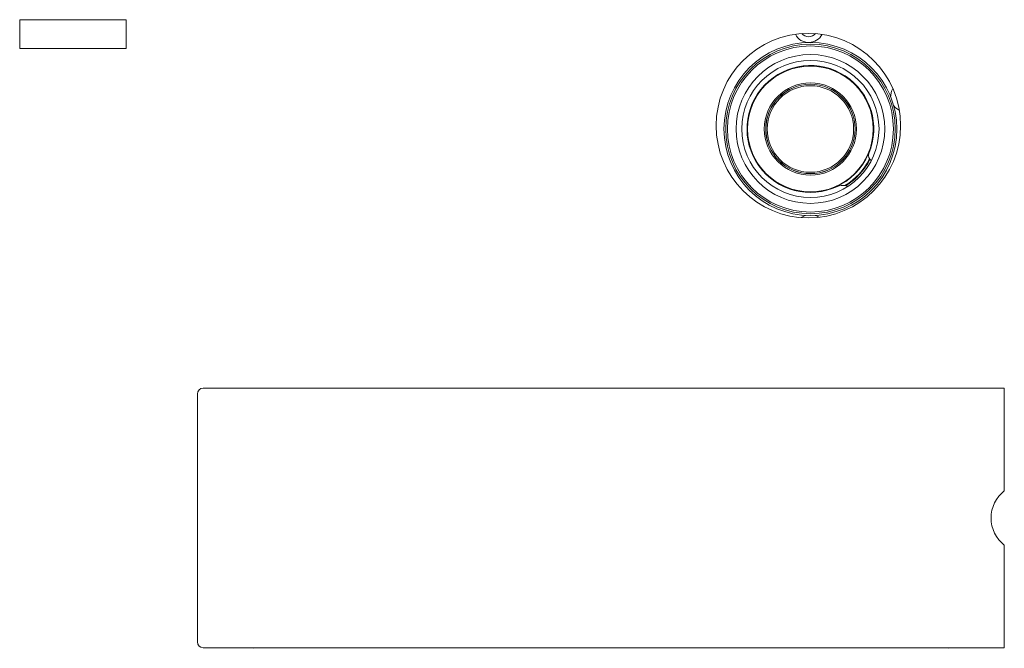
# Model space of a CAD drawing. Units: millimetres. Extents: x 209 to 19078, y 6 to 5746.
# Drawn here: x 13947 to 14118, y 4236 to 4345 of the extents above; entities that cross this region are included whole.
import ezdxf

# ---------------------------------------------------------------- set-up
doc = ezdxf.new("R2010")
doc.units = ezdxf.units.MM

msp = doc.modelspace()

# ---------------------------------------------------------------- linework, layer by layer
at = {"color": 7, "linetype": 'Continuous', "lineweight": 15}
for p, q in [((13965.46318, 4344.67425), (13946.96318, 4344.67425)), ((13946.96318, 4344.67425), (13946.96318, 4339.67425)), ((13965.46318, 4339.67425), (13965.46318, 4344.67425)), ((13946.96318, 4339.67425), (13965.46318, 4339.67425)), ((14094.39291, 4320.27485), (14094.2924, 4320.2989)), ((14094.37198, 4320.2357), (14094.25832, 4320.2357)), ((14090.6771, 4315.77305), (14090.14054, 4315.90146)), ((14083.10065, 4310.66563), (14082.54742, 4310.35725)), ((14083.32722, 4310.74814), (14083.10065, 4310.66563)), ((13977.79318, 4236.77425), (13977.79318, 4279.77425)), ((13978.79318, 4280.77425), (14117.79318, 4280.77425)), ((14117.79318, 4280.77425), (14117.79318, 4262.9976)), ((14117.79318, 4253.55091), (14117.79318, 4235.77425)), ((14117.79318, 4235.77425), (13978.79318, 4235.77425))]:
    msp.add_line(p, q, dxfattribs=at)
at = {"color": 7, "linetype": 'Continuous', "lineweight": 15, "flags": 128}
for points in [[(14098.44113, 4332.76482), (14098.22699, 4332.30216), (14098.0701, 4331.30379)], [(14098.60114, 4329.75737), (14098.84113, 4329.47266), (14099.58633, 4328.92507)], [(14085.67302, 4310.4178), (14085.08693, 4310.71231), (14084.98061, 4310.74821)], [(13986.97749, 4235.77425), (13987.54318, 4235.67425), (13988.10886, 4235.77425)], [(14107.47749, 4235.77425), (14108.04318, 4235.67425), (14108.60886, 4235.77425)]]:
    msp.add_lwpolyline(points, dxfattribs=at)
at = {"color": 7, "linetype": 'Continuous', "lineweight": 15}
for centre, radius in [((14083.80182, 4326.308), 16), ((14084.1532, 4325.72538), 15), ((14084.1532, 4325.72538), 14.7), ((14084.1532, 4325.72538), 14.4), ((14084.1532, 4325.72538), 12.9), ((14084.1532, 4325.72538), 11.9), ((14084.1532, 4325.72538), 10.95), ((14084.1532, 4325.72538), 10.9), ((14084.1532, 4325.72538), 8), ((14084.1532, 4325.72538), 7.75505), ((14084.1532, 4325.72538), 7.74495), ((14084.1532, 4325.72538), 7.5)]:
    msp.add_circle(centre, radius, dxfattribs=at)
for centre, radius, start, end in [((14083.85756, 4343.32289), 2.6, 206.8860538, 270.9624974), ((14083.85756, 4343.32289), 1.6, 221.3000388, 318.324573), ((14083.85756, 4343.32289), 2.6, 270.9624974, 332.738558), ((14084.1532, 4325.72538), 11, 337.3459599, 295.1353314), ((14084.1532, 4325.72538), 11.5, 301.3374287, 333.1211019), ((14084.1532, 4325.72538), 11.6, 301.8327356, 332.8939931), ((14095.22737, 4321.10339), 1, 157.3459599, 239.2257751), ((14089.67505, 4313.95639), 2, 76.5413154, 115.1353314), ((13978.79318, 4279.77425), 1, 90, 180), ((14121.49318, 4258.27425), 6, 128.0731233, 231.9268767), ((13978.79318, 4236.77425), 1, 180, 270)]:
    msp.add_arc(centre, radius, start, end, dxfattribs=at)

doc.saveas('drawing.dxf')
